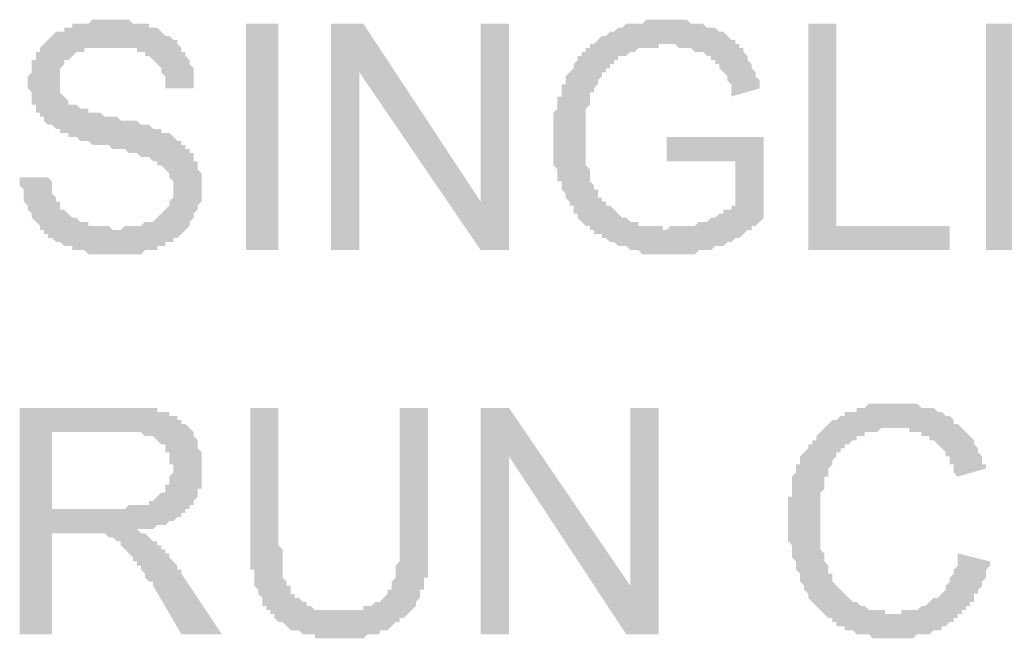
# Model space of a CAD drawing. Units: inches. Extents: x 24135 to 91621, y -10756 to -4076.
# Drawn here: x 38875 to 38882, y -4415 to -4411 of the extents above; entities that cross this region are included whole.
import ezdxf

# ---------------------------------------------------------------- set-up
doc = ezdxf.new("R2010")
doc.units = ezdxf.units.IN
doc.header["$MEASUREMENT"] = 0

msp = doc.modelspace()

# ---------------------------------------------------------------- hatches: boundary and pattern name
at = {"ltscale": 0.5, "transparency": 33554687}
for points in [[(38875.13507, -4412.4133), (38875.32197, -4412.4133), (38875.34867, -4412.44), (38875.34867, -4412.4667), (38875.34867, -4412.4934), (38875.34867, -4412.52009), (38875.37537, -4412.54679), (38875.37537, -4412.57349), (38875.40207, -4412.57349), (38875.40207, -4412.60019), (38875.40207, -4412.62689), (38875.42876, -4412.62689), (38875.45546, -4412.65358), (38875.48216, -4412.68028), (38875.50886, -4412.68028), (38875.53556, -4412.70701), (38875.56225, -4412.70701), (38875.58895, -4412.70701), (38875.58895, -4412.73368), (38875.61565, -4412.73368), (38875.64236, -4412.73368), (38875.66906, -4412.73368), (38875.69576, -4412.73368), (38875.72245, -4412.73368), (38875.74915, -4412.7604), (38875.77585, -4412.7604), (38875.80255, -4412.7604), (38875.82925, -4412.73368), (38875.85594, -4412.73368), (38875.88264, -4412.73368), (38875.90934, -4412.73368), (38875.93604, -4412.73368), (38875.96274, -4412.70701), (38875.98945, -4412.70701), (38876.01615, -4412.70701), (38876.04284, -4412.68028), (38876.06954, -4412.65358), (38876.09624, -4412.62689), (38876.12294, -4412.60019), (38876.12294, -4412.57349), (38876.14964, -4412.54679), (38876.14964, -4412.52009), (38876.14964, -4412.4934), (38876.14964, -4412.4667), (38876.14964, -4412.44), (38876.12294, -4412.4133), (38876.12294, -4412.3866), (38876.09624, -4412.35991), (38876.06954, -4412.33321), (38876.04284, -4412.33321), (38876.04284, -4412.30651), (38876.01615, -4412.30651), (38875.98945, -4412.27981), (38875.96274, -4412.27981), (38875.93604, -4412.27981), (38875.90934, -4412.25312), (38875.88264, -4412.25312), (38875.85594, -4412.25312), (38875.82925, -4412.22642), (38875.80255, -4412.22642), (38875.77585, -4412.22642), (38875.74915, -4412.22642), (38875.72245, -4412.19972), (38875.69576, -4412.19972), (38875.66906, -4412.19972), (38875.64236, -4412.19972), (38875.61565, -4412.19972), (38875.58895, -4412.17302), (38875.56225, -4412.17302), (38875.53556, -4412.17302), (38875.50886, -4412.14632), (38875.48216, -4412.14632), (38875.45546, -4412.14632), (38875.45546, -4412.1196), (38875.42876, -4412.1196), (38875.40207, -4412.1196), (38875.40207, -4412.09293), (38875.37537, -4412.09293), (38875.34867, -4412.0662), (38875.32197, -4412.0662), (38875.29526, -4412.03953), (38875.29526, -4412.01281), (38875.26856, -4412.01281), (38875.26856, -4411.98611), (38875.24186, -4411.98611), (38875.24186, -4411.95941), (38875.24186, -4411.93271), (38875.21517, -4411.93271), (38875.21517, -4411.90601), (38875.21517, -4411.87932), (38875.21517, -4411.85262), (38875.18847, -4411.82592), (38875.18847, -4411.79922), (38875.18847, -4411.77252), (38875.18847, -4411.74583), (38875.21517, -4411.71913), (38875.21517, -4411.69243), (38875.21517, -4411.66573), (38875.21517, -4411.63903), (38875.24186, -4411.63903), (38875.24186, -4411.61234), (38875.24186, -4411.58564), (38875.26856, -4411.58564), (38875.26856, -4411.55894), (38875.29526, -4411.53224), (38875.32197, -4411.50554), (38875.34867, -4411.47885), (38875.37537, -4411.45212), (38875.40207, -4411.45212), (38875.42876, -4411.45212), (38875.42876, -4411.42545), (38875.45546, -4411.42545), (38875.48216, -4411.42545), (38875.48216, -4411.39873), (38875.50886, -4411.39873), (38875.53556, -4411.39873), (38875.56225, -4411.39873), (38875.58895, -4411.39873), (38875.61565, -4411.37205), (38875.64236, -4411.37205), (38875.66906, -4411.37205), (38875.69576, -4411.37205), (38875.72245, -4411.37205), (38875.74915, -4411.37205), (38875.77585, -4411.37205), (38875.80255, -4411.37205), (38875.82925, -4411.37205), (38875.85594, -4411.37205), (38875.88264, -4411.39873), (38875.90934, -4411.39873), (38875.93604, -4411.39873), (38875.96274, -4411.39873), (38875.98945, -4411.39873), (38875.98945, -4411.42545), (38876.01615, -4411.42545), (38876.04284, -4411.42545), (38876.06954, -4411.45212), (38876.09624, -4411.47885), (38876.12294, -4411.47885), (38876.14964, -4411.50554), (38876.17633, -4411.50554), (38876.17633, -4411.53224), (38876.20303, -4411.55894), (38876.20303, -4411.58564), (38876.22973, -4411.58564), (38876.22973, -4411.61234), (38876.25643, -4411.63903), (38876.25643, -4411.66573), (38876.28313, -4411.69243), (38876.28313, -4411.71913), (38876.28313, -4411.74583), (38876.28313, -4411.77252), (38876.28313, -4411.79922), (38876.28313, -4411.82592), (38876.09624, -4411.82592), (38876.09624, -4411.79922), (38876.09624, -4411.77252), (38876.09624, -4411.74583), (38876.06954, -4411.71913), (38876.06954, -4411.69243), (38876.04284, -4411.66573), (38876.01615, -4411.63903), (38875.98945, -4411.61234), (38875.96274, -4411.61234), (38875.96274, -4411.58564), (38875.93604, -4411.58564), (38875.90934, -4411.58564), (38875.90934, -4411.55894), (38875.88264, -4411.55894), (38875.85594, -4411.55894), (38875.82925, -4411.55894), (38875.80255, -4411.55894), (38875.77585, -4411.55894), (38875.74915, -4411.55894), (38875.72245, -4411.55894), (38875.69576, -4411.55894), (38875.66906, -4411.55894), (38875.64236, -4411.55894), (38875.61565, -4411.55894), (38875.58895, -4411.55894), (38875.56225, -4411.55894), (38875.56225, -4411.58564), (38875.53556, -4411.58564), (38875.50886, -4411.58564), (38875.48216, -4411.61234), (38875.45546, -4411.63903), (38875.42876, -4411.63903), (38875.42876, -4411.66573), (38875.40207, -4411.69243), (38875.40207, -4411.71913), (38875.40207, -4411.74583), (38875.40207, -4411.77252), (38875.40207, -4411.79922), (38875.40207, -4411.82592), (38875.40207, -4411.85262), (38875.42876, -4411.87932), (38875.45546, -4411.90601), (38875.45546, -4411.93271), (38875.48216, -4411.93271), (38875.50886, -4411.93271), (38875.53556, -4411.95941), (38875.56225, -4411.95941), (38875.58895, -4411.95941), (38875.58895, -4411.98611), (38875.61565, -4411.98611), (38875.64236, -4411.98611), (38875.66906, -4411.98611), (38875.69576, -4412.01281), (38875.74915, -4412.01281), (38875.77585, -4412.01281), (38875.80255, -4412.03953), (38875.82925, -4412.03953), (38875.85594, -4412.03953), (38875.88264, -4412.03953), (38875.90934, -4412.03953), (38875.93604, -4412.0662), (38875.96274, -4412.0662), (38875.98945, -4412.0662), (38876.01615, -4412.09293), (38876.04284, -4412.09293), (38876.06954, -4412.09293), (38876.06954, -4412.1196), (38876.09624, -4412.1196), (38876.12294, -4412.1196), (38876.14964, -4412.14632), (38876.17633, -4412.17302), (38876.20303, -4412.17302), (38876.20303, -4412.19972), (38876.22973, -4412.19972), (38876.22973, -4412.22642), (38876.25643, -4412.22642), (38876.25643, -4412.25312), (38876.28313, -4412.25312), (38876.28313, -4412.27981), (38876.28313, -4412.30651), (38876.30984, -4412.30651), (38876.30984, -4412.33321), (38876.30984, -4412.35991), (38876.33654, -4412.3866), (38876.33654, -4412.4133), (38876.33654, -4412.44), (38876.33654, -4412.4667), (38876.33654, -4412.4934), (38876.33654, -4412.52009), (38876.33654, -4412.54679), (38876.33654, -4412.57349), (38876.30984, -4412.60019), (38876.30984, -4412.62689), (38876.28313, -4412.65358), (38876.28313, -4412.68028), (38876.25643, -4412.70701), (38876.25643, -4412.73368), (38876.22973, -4412.7604), (38876.20303, -4412.78707), (38876.17633, -4412.8138), (38876.14964, -4412.8138), (38876.14964, -4412.8405), (38876.12294, -4412.8405), (38876.09624, -4412.8405), (38876.09624, -4412.8672), (38876.06954, -4412.8672), (38876.04284, -4412.8672), (38876.04284, -4412.89389), (38876.01615, -4412.89389), (38875.98945, -4412.89389), (38875.96274, -4412.89389), (38875.93604, -4412.92059), (38875.90934, -4412.92059), (38875.88264, -4412.92059), (38875.85594, -4412.92059), (38875.82925, -4412.92059), (38875.80255, -4412.92059), (38875.77585, -4412.92059), (38875.74915, -4412.92059), (38875.72245, -4412.92059), (38875.69576, -4412.92059), (38875.66906, -4412.92059), (38875.64236, -4412.92059), (38875.61565, -4412.92059), (38875.58895, -4412.92059), (38875.56225, -4412.89389), (38875.53556, -4412.89389), (38875.50886, -4412.89389), (38875.48216, -4412.89389), (38875.48216, -4412.8672), (38875.45546, -4412.8672), (38875.42876, -4412.8672), (38875.40207, -4412.8405), (38875.37537, -4412.8405), (38875.34867, -4412.8138), (38875.32197, -4412.8138), (38875.32197, -4412.78707), (38875.29526, -4412.78707), (38875.29526, -4412.7604), (38875.26856, -4412.7604), (38875.26856, -4412.73368), (38875.24186, -4412.70701), (38875.21517, -4412.68028), (38875.21517, -4412.65358), (38875.18847, -4412.62689), (38875.18847, -4412.60019), (38875.16177, -4412.57349), (38875.16177, -4412.54679), (38875.16177, -4412.52009), (38875.16177, -4412.4934), (38875.13507, -4412.4667), (38875.13507, -4412.44)], [(38876.63021, -4412.89387), (38876.63021, -4411.39873), (38876.84381, -4411.39873), (38876.84381, -4412.89387)], [(38877.1909, -4412.89387), (38877.1909, -4411.39873), (38877.4045, -4411.39873), (38878.17876, -4412.57349), (38878.17876, -4411.39873), (38878.36566, -4411.39873), (38878.36566, -4412.89387), (38878.17876, -4412.89387), (38877.3778, -4411.7191), (38877.3778, -4412.89387)], [(38879.40692, -4412.30651), (38879.40692, -4412.14632), (38880.0477, -4412.14632), (38880.0477, -4412.68028), (38880.02101, -4412.70701), (38879.99431, -4412.73371), (38879.96761, -4412.73371), (38879.96761, -4412.7604), (38879.94091, -4412.7604), (38879.91421, -4412.7871), (38879.8875, -4412.8138), (38879.8608, -4412.8138), (38879.83411, -4412.8405), (38879.80741, -4412.8405), (38879.78071, -4412.8672), (38879.75401, -4412.8672), (38879.72731, -4412.8672), (38879.70062, -4412.89389), (38879.67392, -4412.89389), (38879.64722, -4412.89389), (38879.62052, -4412.89389), (38879.59382, -4412.92059), (38879.56711, -4412.92059), (38879.54041, -4412.92059), (38879.51372, -4412.92059), (38879.48702, -4412.92059), (38879.46032, -4412.92059), (38879.43362, -4412.92059), (38879.40692, -4412.92059), (38879.38023, -4412.92059), (38879.35353, -4412.92059), (38879.32683, -4412.92059), (38879.30013, -4412.92059), (38879.27343, -4412.92059), (38879.24674, -4412.92059), (38879.22003, -4412.89389), (38879.19333, -4412.89389), (38879.16663, -4412.89389), (38879.13993, -4412.8672), (38879.11323, -4412.8672), (38879.08654, -4412.8672), (38879.05984, -4412.8405), (38879.03314, -4412.8405), (38879.00644, -4412.8138), (38878.97974, -4412.8138), (38878.97974, -4412.7871), (38878.95305, -4412.7871), (38878.92635, -4412.7871), (38878.92635, -4412.7604), (38878.89964, -4412.7604), (38878.89964, -4412.73371), (38878.87294, -4412.73371), (38878.84624, -4412.70701), (38878.81954, -4412.68028), (38878.81954, -4412.65361), (38878.79284, -4412.65361), (38878.79284, -4412.62689), (38878.79284, -4412.60022), (38878.76615, -4412.60022), (38878.76615, -4412.57349), (38878.73945, -4412.54679), (38878.73945, -4412.52009), (38878.71275, -4412.4934), (38878.71275, -4412.4667), (38878.71275, -4412.44), (38878.68605, -4412.44), (38878.68605, -4412.4133), (38878.68605, -4412.3866), (38878.68605, -4412.35991), (38878.65935, -4412.33321), (38878.65935, -4412.30651), (38878.65935, -4412.27981), (38878.65935, -4412.25312), (38878.65935, -4412.22642), (38878.65935, -4412.19972), (38878.65935, -4412.17302), (38878.65935, -4412.14632), (38878.65935, -4412.11963), (38878.65935, -4412.09293), (38878.65935, -4412.06623), (38878.65935, -4412.03953), (38878.65935, -4412.01281), (38878.65935, -4411.98614), (38878.68605, -4411.95941), (38878.68605, -4411.93274), (38878.68605, -4411.90601), (38878.68605, -4411.87932), (38878.71275, -4411.87932), (38878.71275, -4411.85262), (38878.71275, -4411.82592), (38878.71275, -4411.79922), (38878.73945, -4411.79922), (38878.73945, -4411.77252), (38878.73945, -4411.74583), (38878.76615, -4411.71913), (38878.79284, -4411.69243), (38878.79284, -4411.66573), (38878.81954, -4411.63903), (38878.81954, -4411.61234), (38878.84624, -4411.61234), (38878.84624, -4411.58564), (38878.87294, -4411.58564), (38878.87294, -4411.55894), (38878.89964, -4411.55894), (38878.89964, -4411.53224), (38878.92635, -4411.53224), (38878.95305, -4411.50554), (38878.97974, -4411.47885), (38879.00644, -4411.47885), (38879.03314, -4411.45215), (38879.05984, -4411.45215), (38879.08654, -4411.42545), (38879.11323, -4411.42545), (38879.13993, -4411.39875), (38879.16663, -4411.39875), (38879.19333, -4411.39875), (38879.22003, -4411.39875), (38879.24674, -4411.39875), (38879.27343, -4411.37205), (38879.30013, -4411.37205), (38879.32683, -4411.37205), (38879.35353, -4411.37205), (38879.38023, -4411.37205), (38879.40692, -4411.37205), (38879.43362, -4411.37205), (38879.46032, -4411.37205), (38879.48702, -4411.37205), (38879.51372, -4411.37205), (38879.54041, -4411.37205), (38879.56711, -4411.39875), (38879.59382, -4411.39875), (38879.62052, -4411.39875), (38879.64722, -4411.39875), (38879.67392, -4411.42545), (38879.70062, -4411.42545), (38879.72731, -4411.42545), (38879.75401, -4411.45215), (38879.78071, -4411.45215), (38879.80741, -4411.47885), (38879.83411, -4411.50554), (38879.8608, -4411.50554), (38879.8608, -4411.53224), (38879.8875, -4411.53224), (38879.8875, -4411.55894), (38879.91421, -4411.55894), (38879.91421, -4411.58564), (38879.94091, -4411.61234), (38879.94091, -4411.63903), (38879.96761, -4411.66573), (38879.96761, -4411.69243), (38879.99431, -4411.71913), (38879.99431, -4411.74583), (38880.02101, -4411.77252), (38880.02101, -4411.79922), (38880.02101, -4411.82592), (38879.83411, -4411.87932), (38879.83411, -4411.85262), (38879.83411, -4411.82592), (38879.83411, -4411.79922), (38879.80741, -4411.77252), (38879.80741, -4411.74583), (38879.78071, -4411.71913), (38879.75401, -4411.69243), (38879.75401, -4411.66573), (38879.72731, -4411.66573), (38879.72731, -4411.63903), (38879.70062, -4411.63903), (38879.70062, -4411.61234), (38879.67392, -4411.61234), (38879.64722, -4411.58564), (38879.62052, -4411.58564), (38879.59382, -4411.58564), (38879.56711, -4411.55894), (38879.54041, -4411.55894), (38879.51372, -4411.55894), (38879.48702, -4411.55894), (38879.46032, -4411.53224), (38879.43362, -4411.53224), (38879.40692, -4411.53224), (38879.38023, -4411.53224), (38879.35353, -4411.53224), (38879.35353, -4411.55894), (38879.32683, -4411.55894), (38879.30013, -4411.55894), (38879.27343, -4411.55894), (38879.24674, -4411.55894), (38879.22003, -4411.55894), (38879.19333, -4411.58564), (38879.16663, -4411.58564), (38879.13993, -4411.61234), (38879.11323, -4411.61234), (38879.08654, -4411.61234), (38879.08654, -4411.63903), (38879.05984, -4411.63903), (38879.05984, -4411.66573), (38879.03314, -4411.66573), (38879.03314, -4411.69243), (38879.00644, -4411.69243), (38879.00644, -4411.71913), (38878.97974, -4411.71913), (38878.97974, -4411.74583), (38878.95305, -4411.77252), (38878.95305, -4411.79922), (38878.92635, -4411.82592), (38878.92635, -4411.85262), (38878.89964, -4411.85262), (38878.89964, -4411.87932), (38878.89964, -4411.90601), (38878.89964, -4411.93274), (38878.87294, -4411.95941), (38878.87294, -4411.98614), (38878.87294, -4412.01281), (38878.87294, -4412.03953), (38878.87294, -4412.06623), (38878.87294, -4412.09293), (38878.87294, -4412.11963), (38878.87294, -4412.14632), (38878.87294, -4412.17302), (38878.87294, -4412.19972), (38878.87294, -4412.22642), (38878.87294, -4412.25312), (38878.87294, -4412.27981), (38878.87294, -4412.30651), (38878.87294, -4412.33321), (38878.89964, -4412.35991), (38878.89964, -4412.3866), (38878.89964, -4412.4133), (38878.89964, -4412.44), (38878.92635, -4412.4667), (38878.92635, -4412.4934), (38878.95305, -4412.4934), (38878.95305, -4412.52009), (38878.95305, -4412.54679), (38878.97974, -4412.54679), (38878.97974, -4412.57349), (38879.00644, -4412.57349), (38879.00644, -4412.60022), (38879.03314, -4412.60022), (38879.05984, -4412.62689), (38879.08654, -4412.65361), (38879.11323, -4412.68028), (38879.13993, -4412.68028), (38879.16663, -4412.70701), (38879.19333, -4412.70701), (38879.22003, -4412.70701), (38879.22003, -4412.73371), (38879.24674, -4412.73371), (38879.27343, -4412.73371), (38879.30013, -4412.73371), (38879.32683, -4412.73371), (38879.35353, -4412.73371), (38879.38023, -4412.73371), (38879.38023, -4412.7604), (38879.40692, -4412.7604), (38879.43362, -4412.73371), (38879.46032, -4412.73371), (38879.48702, -4412.73371), (38879.51372, -4412.73371), (38879.54041, -4412.73371), (38879.56711, -4412.73371), (38879.59382, -4412.73371), (38879.62052, -4412.70701), (38879.64722, -4412.70701), (38879.67392, -4412.70701), (38879.70062, -4412.68028), (38879.72731, -4412.68028), (38879.75401, -4412.65361), (38879.78071, -4412.65361), (38879.78071, -4412.62689), (38879.80741, -4412.62689), (38879.83411, -4412.62689), (38879.83411, -4412.60022), (38879.8608, -4412.60022), (38879.8608, -4412.30651)], [(38880.34138, -4412.89387), (38880.34138, -4411.39873), (38880.52828, -4411.39873), (38880.52828, -4412.73368), (38881.27585, -4412.73368), (38881.27585, -4412.89387)], [(38881.51615, -4412.89387), (38881.51615, -4411.39873), (38882.58411, -4411.39873), (38882.58411, -4411.58561), (38881.70305, -4411.58561), (38881.70305, -4412.0395), (38882.53071, -4412.0395), (38882.53071, -4412.19969), (38881.70305, -4412.19969), (38881.70305, -4412.73368), (38882.6375, -4412.73368), (38882.6375, -4412.89387)], [(38877.64478, -4413.93514), (38877.83168, -4413.93514), (38877.83168, -4414.7895), (38877.83168, -4414.8162), (38877.83168, -4414.8429), (38877.83168, -4414.86963), (38877.83168, -4414.8963), (38877.83168, -4414.92302), (38877.83168, -4414.94969), (38877.83168, -4414.97642), (38877.83168, -4415.00309), (38877.83168, -4415.02981), (38877.83168, -4415.05651), (38877.80496, -4415.05651), (38877.80496, -4415.08321), (38877.80496, -4415.10991), (38877.80496, -4415.1366), (38877.77827, -4415.1366), (38877.77827, -4415.1633), (38877.77827, -4415.19), (38877.75157, -4415.2167), (38877.75157, -4415.2434), (38877.72487, -4415.27009), (38877.69817, -4415.29679), (38877.67147, -4415.32349), (38877.64478, -4415.32349), (38877.64478, -4415.35019), (38877.61808, -4415.35019), (38877.59138, -4415.37689), (38877.56468, -4415.40358), (38877.53799, -4415.40358), (38877.51129, -4415.40358), (38877.51129, -4415.43028), (38877.48459, -4415.43028), (38877.45788, -4415.43028), (38877.43118, -4415.43028), (38877.40448, -4415.45698), (38877.37778, -4415.45698), (38877.35109, -4415.45698), (38877.32439, -4415.45698), (38877.29769, -4415.45698), (38877.27099, -4415.45698), (38877.24429, -4415.45698), (38877.2176, -4415.45698), (38877.1909, -4415.45698), (38877.1642, -4415.45698), (38877.13749, -4415.45698), (38877.11079, -4415.45698), (38877.08409, -4415.45698), (38877.08409, -4415.43028), (38877.05739, -4415.43028), (38877.0307, -4415.43028), (38877.004, -4415.43028), (38876.9773, -4415.40358), (38876.9506, -4415.40358), (38876.9239, -4415.40358), (38876.89721, -4415.37689), (38876.87051, -4415.35019), (38876.84381, -4415.35019), (38876.81711, -4415.32349), (38876.81711, -4415.29679), (38876.7904, -4415.29679), (38876.7904, -4415.27009), (38876.7637, -4415.27009), (38876.7637, -4415.2434), (38876.73701, -4415.2434), (38876.73701, -4415.2167), (38876.73701, -4415.19), (38876.71031, -4415.1633), (38876.71031, -4415.1366), (38876.68361, -4415.10991), (38876.68361, -4415.08321), (38876.68361, -4415.05651), (38876.68361, -4415.02981), (38876.68361, -4415.00309), (38876.65691, -4415.00309), (38876.65691, -4414.97642), (38876.65691, -4414.94969), (38876.65691, -4414.92302), (38876.65691, -4414.8963), (38876.65691, -4414.86963), (38876.65691, -4414.8429), (38876.65691, -4414.8162), (38876.65691, -4414.7895), (38876.65691, -4413.93514), (38876.84381, -4413.93514), (38876.84381, -4414.7895), (38876.84381, -4414.8162), (38876.84381, -4414.8429), (38876.87051, -4414.86963), (38876.87051, -4414.8963), (38876.87051, -4414.92302), (38876.87051, -4414.94969), (38876.87051, -4414.97642), (38876.87051, -4415.00309), (38876.87051, -4415.02981), (38876.87051, -4415.05651), (38876.89721, -4415.08321), (38876.89721, -4415.10991), (38876.9239, -4415.10991), (38876.9239, -4415.1366), (38876.9239, -4415.1633), (38876.9506, -4415.1633), (38876.9506, -4415.19), (38876.9773, -4415.19), (38877.004, -4415.2167), (38877.0307, -4415.2167), (38877.0307, -4415.2434), (38877.05739, -4415.2434), (38877.08409, -4415.27009), (38877.11079, -4415.27009), (38877.13749, -4415.27009), (38877.1642, -4415.27009), (38877.1909, -4415.27009), (38877.2176, -4415.27009), (38877.24429, -4415.27009), (38877.27099, -4415.27009), (38877.29769, -4415.27009), (38877.32439, -4415.27009), (38877.35109, -4415.27009), (38877.37778, -4415.27009), (38877.40448, -4415.27009), (38877.40448, -4415.2434), (38877.43118, -4415.2434), (38877.45788, -4415.2434), (38877.48459, -4415.2167), (38877.51129, -4415.2167), (38877.53799, -4415.19), (38877.56468, -4415.1633), (38877.56468, -4415.1366), (38877.59138, -4415.1366), (38877.59138, -4415.10991), (38877.59138, -4415.08321), (38877.61808, -4415.05651), (38877.61808, -4415.02981), (38877.61808, -4415.00309), (38877.61808, -4414.97642), (38877.64478, -4414.94969), (38877.64478, -4414.92302), (38877.64478, -4414.8963), (38877.64478, -4414.86963), (38877.64478, -4414.8429), (38877.64478, -4414.8162), (38877.64478, -4414.7895)], [(38878.17876, -4415.43028), (38878.17876, -4413.93514), (38878.36566, -4413.93514), (38879.16663, -4415.10988), (38879.16663, -4413.93514), (38879.35353, -4413.93514), (38879.35353, -4415.43028), (38879.13993, -4415.43028), (38878.36566, -4414.25552), (38878.36566, -4415.43028)], [(38881.32925, -4414.8963), (38881.54284, -4414.94969), (38881.54284, -4414.97639), (38881.51615, -4415.00309), (38881.51615, -4415.02979), (38881.51615, -4415.05648), (38881.48943, -4415.08318), (38881.48943, -4415.10988), (38881.46274, -4415.13658), (38881.46274, -4415.16328), (38881.43604, -4415.16328), (38881.43604, -4415.19), (38881.43604, -4415.21667), (38881.40934, -4415.21667), (38881.40934, -4415.2434), (38881.38264, -4415.2434), (38881.38264, -4415.27007), (38881.35594, -4415.27007), (38881.35594, -4415.29679), (38881.32925, -4415.29679), (38881.32925, -4415.32349), (38881.30255, -4415.32349), (38881.30255, -4415.35019), (38881.27585, -4415.35019), (38881.24915, -4415.37689), (38881.22245, -4415.37689), (38881.22245, -4415.40358), (38881.19576, -4415.40358), (38881.16906, -4415.40358), (38881.14235, -4415.43028), (38881.11565, -4415.43028), (38881.08895, -4415.43028), (38881.06225, -4415.43028), (38881.03556, -4415.45698), (38881.00886, -4415.45698), (38880.98216, -4415.45698), (38880.95546, -4415.45698), (38880.92876, -4415.45698), (38880.90207, -4415.45698), (38880.87537, -4415.45698), (38880.84867, -4415.45698), (38880.82196, -4415.45698), (38880.79526, -4415.45698), (38880.76856, -4415.45698), (38880.74186, -4415.43028), (38880.71517, -4415.43028), (38880.68847, -4415.43028), (38880.66177, -4415.43028), (38880.63507, -4415.40358), (38880.60837, -4415.40358), (38880.58168, -4415.40358), (38880.58168, -4415.37689), (38880.55498, -4415.37689), (38880.52828, -4415.37689), (38880.52828, -4415.35019), (38880.50158, -4415.35019), (38880.50158, -4415.32349), (38880.47487, -4415.32349), (38880.44817, -4415.29679), (38880.42147, -4415.27007), (38880.39478, -4415.2434), (38880.36808, -4415.21667), (38880.34138, -4415.19), (38880.34138, -4415.16328), (38880.31468, -4415.13658), (38880.31468, -4415.10988), (38880.28799, -4415.08318), (38880.28799, -4415.05648), (38880.28799, -4415.02979), (38880.26129, -4415.00309), (38880.26129, -4414.97639), (38880.26129, -4414.94969), (38880.23459, -4414.92299), (38880.23459, -4414.8963), (38880.23459, -4414.8696), (38880.23459, -4414.8429), (38880.20789, -4414.8162), (38880.20789, -4414.7895), (38880.20789, -4414.76281), (38880.20789, -4414.73611), (38880.20789, -4414.70941), (38880.20789, -4414.68271), (38880.20789, -4414.65601), (38880.20789, -4414.62932), (38880.20789, -4414.60259), (38880.20789, -4414.57592), (38880.20789, -4414.5492), (38880.20789, -4414.52252), (38880.23459, -4414.52252), (38880.23459, -4414.4958), (38880.23459, -4414.4691), (38880.23459, -4414.4424), (38880.23459, -4414.41571), (38880.23459, -4414.38901), (38880.26129, -4414.36231), (38880.26129, -4414.33561), (38880.26129, -4414.30891), (38880.28799, -4414.30891), (38880.28799, -4414.28222), (38880.28799, -4414.25552), (38880.31468, -4414.22882), (38880.34138, -4414.20212), (38880.34138, -4414.17542), (38880.36808, -4414.17542), (38880.36808, -4414.14873), (38880.39478, -4414.14873), (38880.39478, -4414.12203), (38880.42147, -4414.09533), (38880.44817, -4414.06863), (38880.47487, -4414.04193), (38880.50158, -4414.01524), (38880.52828, -4414.01524), (38880.55498, -4413.98854), (38880.58168, -4413.98854), (38880.58168, -4413.96184), (38880.60837, -4413.96184), (38880.63507, -4413.96184), (38880.66177, -4413.96184), (38880.66177, -4413.93511), (38880.68847, -4413.93511), (38880.71517, -4413.93511), (38880.74186, -4413.90844), (38880.76856, -4413.90844), (38880.79526, -4413.90844), (38880.82196, -4413.90844), (38880.84867, -4413.90844), (38880.87537, -4413.90844), (38880.90207, -4413.90844), (38880.92876, -4413.90844), (38880.95546, -4413.90844), (38880.98216, -4413.90844), (38881.00886, -4413.90844), (38881.03556, -4413.90844), (38881.06225, -4413.90844), (38881.08895, -4413.93511), (38881.11565, -4413.93511), (38881.14235, -4413.93511), (38881.16906, -4413.93511), (38881.19576, -4413.96184), (38881.22245, -4413.96184), (38881.24915, -4413.98854), (38881.27585, -4413.98854), (38881.30255, -4414.01524), (38881.30255, -4414.04193), (38881.32925, -4414.04193), (38881.35594, -4414.06863), (38881.38264, -4414.09533), (38881.40934, -4414.12203), (38881.43604, -4414.14873), (38881.43604, -4414.17542), (38881.46274, -4414.20212), (38881.46274, -4414.22882), (38881.48943, -4414.25552), (38881.48943, -4414.28222), (38881.48943, -4414.30891), (38881.51615, -4414.30891), (38881.51615, -4414.33561), (38881.32925, -4414.38901), (38881.30255, -4414.36231), (38881.30255, -4414.33561), (38881.30255, -4414.30891), (38881.27585, -4414.30891), (38881.27585, -4414.28222), (38881.27585, -4414.25552), (38881.24915, -4414.25552), (38881.24915, -4414.22882), (38881.22245, -4414.20212), (38881.19576, -4414.17542), (38881.16906, -4414.14873), (38881.14235, -4414.14873), (38881.14235, -4414.12203), (38881.11565, -4414.12203), (38881.08895, -4414.12203), (38881.08895, -4414.09533), (38881.06225, -4414.09533), (38881.03556, -4414.09533), (38881.00886, -4414.09533), (38881.00886, -4414.06863), (38880.98216, -4414.06863), (38880.95546, -4414.06863), (38880.92876, -4414.06863), (38880.90207, -4414.06863), (38880.87537, -4414.06863), (38880.84867, -4414.06863), (38880.82196, -4414.06863), (38880.79526, -4414.09533), (38880.76856, -4414.09533), (38880.74186, -4414.09533), (38880.71517, -4414.09533), (38880.71517, -4414.12203), (38880.68847, -4414.12203), (38880.66177, -4414.12203), (38880.66177, -4414.14873), (38880.63507, -4414.14873), (38880.60837, -4414.17542), (38880.58168, -4414.17542), (38880.58168, -4414.20212), (38880.55498, -4414.20212), (38880.55498, -4414.22882), (38880.52828, -4414.22882), (38880.52828, -4414.25552), (38880.50158, -4414.28222), (38880.50158, -4414.30891), (38880.47487, -4414.33561), (38880.47487, -4414.36231), (38880.47487, -4414.38901), (38880.44817, -4414.38901), (38880.44817, -4414.41571), (38880.44817, -4414.4424), (38880.44817, -4414.4691), (38880.42147, -4414.4958), (38880.42147, -4414.52252), (38880.42147, -4414.5492), (38880.42147, -4414.57592), (38880.42147, -4414.60259), (38880.42147, -4414.62932), (38880.42147, -4414.65601), (38880.42147, -4414.68271), (38880.42147, -4414.70941), (38880.42147, -4414.73611), (38880.42147, -4414.76281), (38880.42147, -4414.7895), (38880.42147, -4414.8162), (38880.42147, -4414.8429), (38880.42147, -4414.8696), (38880.44817, -4414.8963), (38880.44817, -4414.92299), (38880.44817, -4414.94969), (38880.47487, -4414.97639), (38880.47487, -4415.00309), (38880.47487, -4415.02979), (38880.50158, -4415.02979), (38880.50158, -4415.05648), (38880.50158, -4415.08318), (38880.52828, -4415.10988), (38880.55498, -4415.13658), (38880.58168, -4415.16328), (38880.60837, -4415.19), (38880.63507, -4415.21667), (38880.66177, -4415.21667), (38880.68847, -4415.2434), (38880.71517, -4415.2434), (38880.74186, -4415.27007), (38880.76856, -4415.27007), (38880.79526, -4415.27007), (38880.82196, -4415.27007), (38880.84867, -4415.27007), (38880.84867, -4415.29679), (38880.87537, -4415.29679), (38880.90207, -4415.29679), (38880.92876, -4415.29679), (38880.95546, -4415.29679), (38880.95546, -4415.27007), (38880.98216, -4415.27007), (38881.00886, -4415.27007), (38881.03556, -4415.27007), (38881.06225, -4415.27007), (38881.08895, -4415.2434), (38881.11565, -4415.2434), (38881.14235, -4415.21667), (38881.16906, -4415.19), (38881.19576, -4415.19), (38881.22245, -4415.16328), (38881.24915, -4415.13658), (38881.24915, -4415.10988), (38881.27585, -4415.08318), (38881.27585, -4415.05648), (38881.30255, -4415.02979), (38881.30255, -4415.00309), (38881.32925, -4414.97639), (38881.32925, -4414.94969), (38881.32925, -4414.92299)]]:
    msp.add_hatch(color=256, dxfattribs=at).paths.add_polyline_path(points)
h = msp.add_hatch(color=256, dxfattribs=at)
h.paths.add_polyline_path([(38875.13507, -4415.43028), (38875.13507, -4413.93514), (38875.80255, -4413.93514), (38875.82925, -4413.93514), (38875.85594, -4413.93514), (38875.88264, -4413.93514), (38875.90934, -4413.93514), (38875.93604, -4413.93514), (38875.96274, -4413.93514), (38875.98945, -4413.93514), (38876.01615, -4413.93514), (38876.04284, -4413.93514), (38876.04284, -4413.96184), (38876.06954, -4413.96184), (38876.09624, -4413.96184), (38876.12294, -4413.96184), (38876.12294, -4413.98854), (38876.14964, -4413.98854), (38876.17633, -4413.98854), (38876.17633, -4414.01524), (38876.20303, -4414.01524), (38876.20303, -4414.04193), (38876.22973, -4414.04193), (38876.25643, -4414.06863), (38876.28313, -4414.09533), (38876.28313, -4414.12203), (38876.30984, -4414.14873), (38876.30984, -4414.17542), (38876.30984, -4414.20212), (38876.33654, -4414.22882), (38876.33654, -4414.25552), (38876.33654, -4414.28222), (38876.33654, -4414.30891), (38876.33654, -4414.33561), (38876.33654, -4414.36234), (38876.33654, -4414.38901), (38876.33654, -4414.41573), (38876.33654, -4414.4424), (38876.33654, -4414.46913), (38876.30984, -4414.46913), (38876.30984, -4414.4958), (38876.30984, -4414.52252), (38876.28313, -4414.54922), (38876.28313, -4414.57592), (38876.25643, -4414.57592), (38876.25643, -4414.60262), (38876.22973, -4414.60262), (38876.22973, -4414.62932), (38876.20303, -4414.62932), (38876.20303, -4414.65601), (38876.17633, -4414.65601), (38876.14964, -4414.68271), (38876.12294, -4414.68271), (38876.09624, -4414.70941), (38876.06954, -4414.70941), (38876.04284, -4414.70941), (38876.01615, -4414.73611), (38875.98945, -4414.73611), (38875.96274, -4414.73611), (38875.93604, -4414.73611), (38875.90934, -4414.73611), (38875.93604, -4414.76281), (38875.96274, -4414.76281), (38875.98945, -4414.7895), (38876.01615, -4414.8162), (38876.04284, -4414.8162), (38876.04284, -4414.8429), (38876.06954, -4414.8429), (38876.06954, -4414.8696), (38876.09624, -4414.8696), (38876.09624, -4414.8963), (38876.12294, -4414.8963), (38876.12294, -4414.92299), (38876.14964, -4414.94969), (38876.17633, -4414.97639), (38876.17633, -4415.00309), (38876.20303, -4415.00309), (38876.20303, -4415.02981), (38876.47003, -4415.43028), (38876.20303, -4415.43028), (38876.01615, -4415.10988), (38876.01615, -4415.08321), (38875.98945, -4415.08321), (38875.96274, -4415.05648), (38875.96274, -4415.02981), (38875.93604, -4415.00309), (38875.93604, -4414.97639), (38875.90934, -4414.97639), (38875.90934, -4414.94969), (38875.88264, -4414.94969), (38875.88264, -4414.92299), (38875.85594, -4414.8963), (38875.82925, -4414.8696), (38875.80255, -4414.8429), (38875.80255, -4414.8162), (38875.77585, -4414.8162), (38875.74915, -4414.7895), (38875.72245, -4414.7895), (38875.69576, -4414.76281), (38875.66906, -4414.76281), (38875.64236, -4414.76281), (38875.61565, -4414.76281), (38875.58895, -4414.76281), (38875.56225, -4414.76281), (38875.34867, -4414.76281), (38875.34867, -4415.43028)])
h.paths.add_polyline_path([(38875.34867, -4414.60262), (38875.77585, -4414.60262), (38875.80255, -4414.60262), (38875.82925, -4414.60262), (38875.85594, -4414.57592), (38875.88264, -4414.57592), (38875.90934, -4414.57592), (38875.93604, -4414.57592), (38875.96274, -4414.57592), (38875.98945, -4414.57592), (38875.98945, -4414.54922), (38876.01615, -4414.54922), (38876.04284, -4414.52252), (38876.06954, -4414.4958), (38876.09624, -4414.4958), (38876.09624, -4414.46913), (38876.09624, -4414.4424), (38876.12294, -4414.4424), (38876.12294, -4414.41573), (38876.12294, -4414.38901), (38876.14964, -4414.36234), (38876.14964, -4414.33561), (38876.14964, -4414.30891), (38876.12294, -4414.30891), (38876.12294, -4414.28222), (38876.12294, -4414.25552), (38876.12294, -4414.22882), (38876.09624, -4414.22882), (38876.09624, -4414.20212), (38876.09624, -4414.17542), (38876.06954, -4414.17542), (38876.04284, -4414.14873), (38876.01615, -4414.12203), (38875.98945, -4414.12203), (38875.96274, -4414.12203), (38875.93604, -4414.09533), (38875.90934, -4414.09533), (38875.88264, -4414.09533), (38875.85594, -4414.09533), (38875.82925, -4414.09533), (38875.34867, -4414.09533)])

doc.saveas('drawing.dxf')
